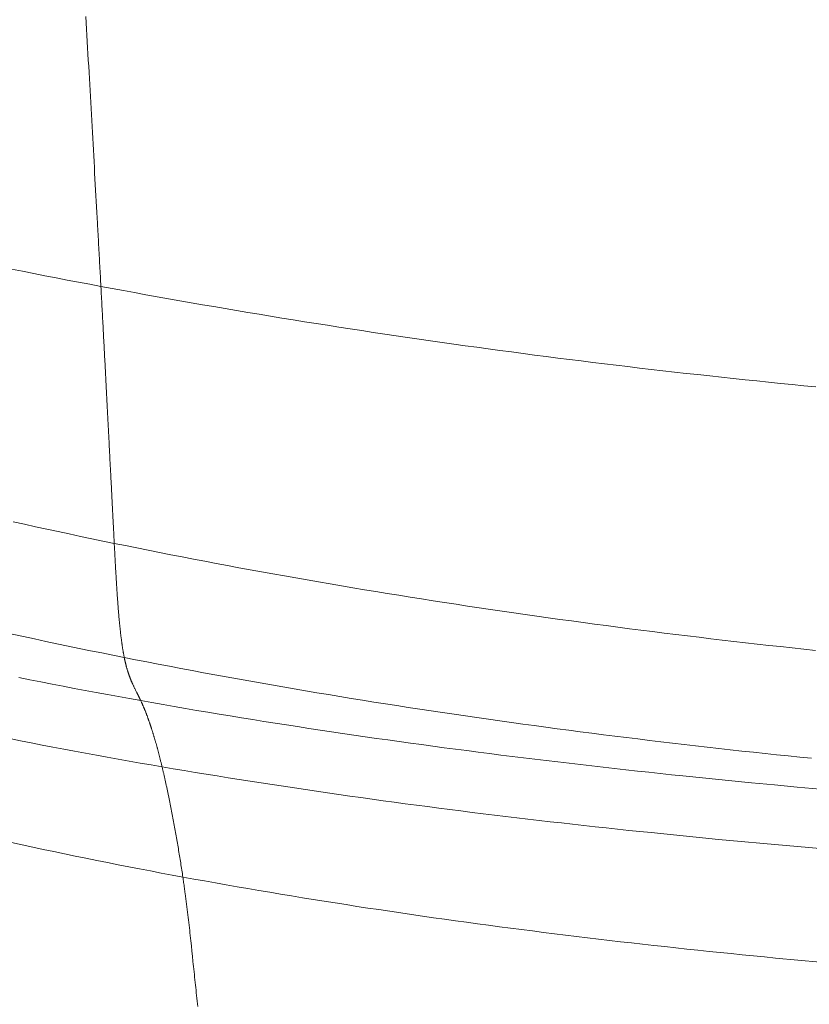
# Model space of a CAD drawing. Units: inches. Extents: x 0 to 153, y 0 to 440.
# Drawn here: x 41 to 44, y 124 to 127 of the extents above; entities that cross this region are included whole.
import ezdxf

# ---------------------------------------------------------------- set-up
doc = ezdxf.new("R2010")
doc.units = ezdxf.units.IN
doc.header["$MEASUREMENT"] = 0
for name, color, linetype in [('A-FURN-P-SEAT', 7, 'Continuous'), ('A-FURN-P-TEXT_UTEXT', 7, 'Continuous'), ('CET Default', 7, 'Continuous')]:
    doc.layers.add(name, color=color, linetype=linetype)
doc.styles.add('Arial', font='arial.ttf')

# ---------------------------------------------------------------- blocks, each defined once
blk = doc.blocks.new('*C54')
at = {"layer": 'A-FURN-P-SEAT', "linetype": 'Continuous', "lineweight": 0}
for points in [[(4.7958, 8.1369), (4.7968, 8.1277), (4.7979, 8.1184), (4.7989, 8.1092), (4.8, 8.1), (4.801, 8.0909), (4.802, 8.0818), (4.803, 8.0727), (4.804, 8.0637), (4.8049, 8.0546), (4.8059, 8.0456), (4.8069, 8.0367), (4.8078, 8.0277), (4.8088, 8.0188), (4.8097, 8.0099), (4.8106, 8.0009), (4.8116, 7.9921), (4.8125, 7.9832), (4.8144, 7.9655), (4.8162, 7.9478), (4.8181, 7.9301), (4.82, 7.9124), (4.8219, 7.8947), (4.8229, 7.8858), (4.8238, 7.877), (4.8248, 7.8681), (4.8258, 7.8592), (4.8269, 7.8503), (4.8279, 7.8413), (4.8289, 7.8324), (4.83, 7.8234), (4.8311, 7.8144), (4.8322, 7.8054), (4.8333, 7.7963), (4.8344, 7.7873), (4.8356, 7.7782), (4.8368, 7.769), (4.838, 7.7598), (4.8392, 7.7506), (4.8398, 7.746), (4.8405, 7.7414), (4.8411, 7.7367), (4.8417, 7.7321), (4.8424, 7.7274), (4.843, 7.7227), (4.8437, 7.718), (4.8444, 7.7133), (4.845, 7.7086), (4.8457, 7.7039), (4.8464, 7.6991), (4.8471, 7.6944)], [(4.8471, 7.6944), (4.81, 7.7012), (4.7729, 7.7079), (4.7358, 7.7145), (4.6986, 7.7211), (4.6614, 7.7276), (4.6242, 7.734), (4.587, 7.7403), (4.5498, 7.7466), (4.5125, 7.7529), (4.4753, 7.759), (4.438, 7.7651), (4.4007, 7.7712), (4.3633, 7.7771), (4.326, 7.783), (4.2886, 7.7889), (4.2512, 7.7947), (4.2138, 7.8004), (4.1764, 7.806), (4.139, 7.8116), (4.1015, 7.8172), (4.0641, 7.8226), (4.0266, 7.828), (3.9891, 7.8334), (3.9516, 7.8387), (3.914, 7.8439), (3.8765, 7.8491), (3.8389, 7.8542), (3.8013, 7.8592), (3.7637, 7.8642), (3.7261, 7.8692), (3.6884, 7.874), (3.6508, 7.8789), (3.6131, 7.8836), (3.5754, 7.8883), (3.5377, 7.893), (3.5, 7.8976), (3.4622, 7.9021), (3.4245, 7.9066), (3.3867, 7.9111), (3.3489, 7.9155), (3.3111, 7.9198), (3.2733, 7.9241), (3.2355, 7.9283), (3.1976, 7.9325), (3.1598, 7.9366), (3.1219, 7.9407), (3.084, 7.9447), (3.0461, 7.9487), (3.0082, 7.9526), (2.9702, 7.9564), (2.9323, 7.9603), (2.8943, 7.964), (2.8563, 7.9678), (2.8184, 7.9715), (2.7423, 7.9787), (2.6662, 7.9857)], [(5.4335, 7.5761), (5.3973, 7.5841), (5.3611, 7.592), (5.3247, 7.5999), (5.2883, 7.6076), (5.2519, 7.6153), (5.2154, 7.6228), (5.1788, 7.6303), (5.1421, 7.6377), (5.1055, 7.6451), (5.0687, 7.6523), (5.0319, 7.6595), (4.9951, 7.6666), (4.9582, 7.6737), (4.9212, 7.6807), (4.8842, 7.6876), (4.8471, 7.6944)], [(4.8471, 7.6944), (4.848, 7.6884), (4.8489, 7.6825), (4.8498, 7.6765), (4.8507, 7.6705), (4.8517, 7.6644), (4.8526, 7.6584), (4.8535, 7.6523), (4.8545, 7.6462), (4.8555, 7.6402), (4.8564, 7.6341), (4.8574, 7.6279), (4.8584, 7.6218), (4.8594, 7.6157), (4.8605, 7.6095), (4.8615, 7.6034), (4.8625, 7.5972), (4.8636, 7.5911), (4.8646, 7.5849), (4.8657, 7.5787), (4.8667, 7.5725), (4.8689, 7.5602), (4.87, 7.554), (4.8711, 7.5479), (4.8722, 7.5417), (4.8733, 7.5356), (4.8744, 7.5294), (4.8755, 7.5233), (4.8766, 7.5172), (4.8778, 7.511), (4.8789, 7.5049), (4.8801, 7.4988), (4.8812, 7.4928), (4.8824, 7.4867), (4.8835, 7.4806), (4.8847, 7.4746), (4.8858, 7.4686), (4.887, 7.4626), (4.8882, 7.4566), (4.8894, 7.4507), (4.8905, 7.4447), (4.8917, 7.4388), (4.8929, 7.433), (4.8941, 7.4271), (4.8953, 7.4213), (4.8965, 7.4155), (4.8971, 7.4126), (4.8977, 7.4097), (4.8983, 7.4069), (4.8989, 7.404), (4.8995, 7.4011), (4.9001, 7.3983), (4.9007, 7.3955), (4.9013, 7.3926), (4.9019, 7.3898), (4.9025, 7.387), (4.9031, 7.3842), (4.9037, 7.3814), (4.9043, 7.3786), (4.9049, 7.3758), (4.9055, 7.3731), (4.9061, 7.3703), (4.9067, 7.3676), (4.9074, 7.3648), (4.908, 7.3621), (4.9086, 7.3594), (4.9092, 7.3567), (4.9098, 7.354), (4.9104, 7.3513), (4.911, 7.3486), (4.9116, 7.346), (4.9122, 7.3433), (4.9128, 7.3407), (4.9134, 7.3381), (4.914, 7.3355), (4.9146, 7.3328), (4.9152, 7.3303), (4.9158, 7.3277), (4.9164, 7.3251), (4.917, 7.3226), (4.9176, 7.32), (4.9182, 7.3175)], [(4.9182, 7.3175), (4.8806, 7.3239), (4.8429, 7.3302), (4.8053, 7.3364), (4.7676, 7.3426), (4.7298, 7.3488), (4.6921, 7.3548), (4.6543, 7.3608), (4.6166, 7.3668), (4.5788, 7.3727), (4.541, 7.3785), (4.5031, 7.3842), (4.4653, 7.3899), (4.4274, 7.3956), (4.3895, 7.4011), (4.3516, 7.4067), (4.3136, 7.4121), (4.2757, 7.4175), (4.2377, 7.4229), (4.1997, 7.4282), (4.1617, 7.4334), (4.1237, 7.4385), (4.0857, 7.4437), (4.0476, 7.4487), (4.0095, 7.4537), (3.9714, 7.4587), (3.9333, 7.4636), (3.8952, 7.4684), (3.857, 7.4732), (3.8189, 7.4779), (3.7807, 7.4826), (3.7425, 7.4872), (3.7042, 7.4918), (3.666, 7.4963), (3.6278, 7.5007), (3.5895, 7.5052), (3.5512, 7.5095), (3.5129, 7.5138), (3.4746, 7.5181), (3.4362, 7.5223), (3.3979, 7.5265), (3.3595, 7.5306), (3.3211, 7.5347), (3.2827, 7.5387), (3.2443, 7.5426), (3.1674, 7.5504), (3.0905, 7.558), (3.0135, 7.5655), (2.9364, 7.5727), (2.8593, 7.5798), (2.7821, 7.5867), (2.7049, 7.5934), (2.6276, 7.5999)], [(4.9912, 7.0912), (4.953, 7.0979), (4.9147, 7.1046), (4.8765, 7.1113), (4.8382, 7.1179), (4.7999, 7.1244), (4.7616, 7.1308), (4.7232, 7.1372), (4.6849, 7.1435), (4.6465, 7.1498), (4.6081, 7.156), (4.5697, 7.1621), (4.5312, 7.1682), (4.4928, 7.1742), (4.4543, 7.1801), (4.4158, 7.186), (4.3773, 7.1918), (4.3387, 7.1976), (4.3002, 7.2033), (4.2616, 7.209), (4.223, 7.2145), (4.1844, 7.2201), (4.1458, 7.2255), (4.1071, 7.231), (4.0685, 7.2363), (4.0298, 7.2416), (3.9911, 7.2468), (3.9524, 7.252), (3.9136, 7.2572), (3.8749, 7.2622), (3.8361, 7.2672), (3.7973, 7.2722), (3.7585, 7.2771), (3.7197, 7.282), (3.6808, 7.2868), (3.642, 7.2915), (3.6031, 7.2962), (3.5642, 7.3008), (3.5253, 7.3054), (3.4864, 7.3099), (3.4474, 7.3144), (3.4085, 7.3188), (3.3695, 7.3232), (3.3305, 7.3276), (3.2915, 7.3318), (3.2525, 7.3361), (3.2135, 7.3402), (3.1744, 7.3444), (3.1354, 7.3484), (3.0572, 7.3564), (2.979, 7.3643), (2.9007, 7.3719), (2.8224, 7.3793), (2.744, 7.3866), (2.6656, 7.3936)], [(5.4395, 7.2211), (5.4027, 7.2284), (5.3658, 7.2357), (5.3288, 7.2429), (5.2918, 7.2501), (5.2547, 7.2571), (5.2175, 7.2641), (5.1803, 7.271), (5.143, 7.2779), (5.1057, 7.2846), (5.0683, 7.2913), (5.0309, 7.298), (4.9934, 7.3045), (4.9558, 7.311), (4.9182, 7.3175)], [(4.9182, 7.3175), (4.9188, 7.315), (4.9195, 7.3125), (4.9201, 7.31), (4.9207, 7.3075), (4.9213, 7.305), (4.9219, 7.3026), (4.9225, 7.3002), (4.9231, 7.2977), (4.9237, 7.2953), (4.9243, 7.2929), (4.9248, 7.2906), (4.9254, 7.2882), (4.926, 7.2858), (4.9266, 7.2835), (4.9272, 7.2812), (4.9278, 7.2788), (4.9284, 7.2765), (4.929, 7.2743), (4.9296, 7.272), (4.9302, 7.2697), (4.9308, 7.2675), (4.9314, 7.2652), (4.932, 7.263), (4.9326, 7.2608), (4.9332, 7.2586), (4.9338, 7.2564), (4.9343, 7.2542), (4.9349, 7.2521), (4.9355, 7.2499), (4.9361, 7.2478), (4.9367, 7.2457), (4.9373, 7.2435), (4.9379, 7.2414), (4.9385, 7.2394), (4.939, 7.2373), (4.9396, 7.2352), (4.9402, 7.2332), (4.9408, 7.2311), (4.9414, 7.2291), (4.942, 7.2271), (4.9425, 7.2251), (4.9431, 7.2231), (4.9437, 7.2211), (4.9443, 7.2192), (4.9449, 7.2172), (4.9454, 7.2153), (4.946, 7.2133), (4.9466, 7.2114), (4.9472, 7.2095), (4.9478, 7.2076), (4.9483, 7.2057), (4.9489, 7.2038), (4.9495, 7.202), (4.9501, 7.2001), (4.9506, 7.1983), (4.9512, 7.1965), (4.9518, 7.1946), (4.9523, 7.1928), (4.9529, 7.191), (4.9535, 7.1893), (4.9541, 7.1875), (4.9546, 7.1857), (4.9552, 7.184), (4.9558, 7.1822), (4.9563, 7.1805), (4.9569, 7.1788), (4.9575, 7.1771), (4.958, 7.1754), (4.9586, 7.1737), (4.9592, 7.172), (4.9597, 7.1703), (4.9603, 7.1687), (4.9609, 7.167), (4.9614, 7.1654), (4.962, 7.1638), (4.9626, 7.1622), (4.9631, 7.1606), (4.9637, 7.159), (4.9643, 7.1574), (4.9648, 7.1558), (4.9654, 7.1542), (4.9659, 7.1527), (4.9665, 7.1511), (4.9671, 7.1496), (4.9676, 7.1481), (4.9682, 7.1466), (4.9687, 7.1451), (4.9693, 7.1436), (4.9698, 7.1421), (4.9704, 7.1406), (4.971, 7.1392), (4.9715, 7.1377), (4.9721, 7.1362), (4.9726, 7.1348), (4.9732, 7.1334), (4.9737, 7.132), (4.9743, 7.1306), (4.9748, 7.1291), (4.9754, 7.1278), (4.9759, 7.1264), (4.9765, 7.125), (4.977, 7.1236), (4.9776, 7.1223), (4.9781, 7.1209), (4.9787, 7.1196), (4.9792, 7.1183), (4.9798, 7.1169), (4.9803, 7.1156), (4.9809, 7.1143), (4.9814, 7.113), (4.982, 7.1118), (4.9825, 7.1105), (4.9831, 7.1092), (4.9836, 7.108), (4.9841, 7.1067), (4.9847, 7.1055), (4.9852, 7.1042), (4.9858, 7.103), (4.9863, 7.1018), (4.9869, 7.1006), (4.9874, 7.0994), (4.9879, 7.0982), (4.9885, 7.097), (4.989, 7.0958), (4.9896, 7.0946), (4.9901, 7.0935), (4.9906, 7.0923), (4.9912, 7.0912)], [(5.0477, 6.9435), (5.009, 6.9512), (4.9704, 6.9587), (4.9317, 6.9662), (4.893, 6.9736), (4.8543, 6.981), (4.8156, 6.9883), (4.7768, 6.9955), (4.738, 7.0026), (4.6992, 7.0097), (4.6604, 7.0167), (4.6216, 7.0237), (4.5827, 7.0306), (4.5438, 7.0374), (4.5049, 7.0441), (4.466, 7.0508), (4.427, 7.0575), (4.3881, 7.064), (4.3491, 7.0705), (4.3101, 7.0769), (4.271, 7.0833), (4.232, 7.0896), (4.1929, 7.0958), (4.1539, 7.102), (4.1147, 7.1081), (4.0756, 7.1141), (4.0365, 7.1201), (3.9973, 7.126), (3.9582, 7.1319), (3.919, 7.1377), (3.8797, 7.1434), (3.8405, 7.1491), (3.8013, 7.1547), (3.762, 7.1603), (3.7227, 7.1658), (3.6834, 7.1712), (3.6441, 7.1766), (3.6048, 7.1819), (3.5654, 7.1871), (3.5261, 7.1923), (3.4867, 7.1975), (3.4473, 7.2025), (3.4079, 7.2076), (3.3684, 7.2125), (3.329, 7.2174), (3.2895, 7.2223), (3.2501, 7.2271), (3.2106, 7.2318), (3.1711, 7.2365), (3.1316, 7.2411), (3.092, 7.2457), (3.0525, 7.2502), (3.0129, 7.2547), (2.9733, 7.2591), (2.9337, 7.2634), (2.8941, 7.2677), (2.8545, 7.272), (2.8149, 7.2762), (2.7753, 7.2803), (2.7356, 7.2844), (2.6959, 7.2884)], [(5.408, 7.0124), (5.3704, 7.0199), (5.3327, 7.0273), (5.295, 7.0347), (5.2573, 7.042), (5.2194, 7.0492), (5.1815, 7.0564), (5.1436, 7.0635), (5.1055, 7.0705), (5.0675, 7.0774), (5.0294, 7.0843), (4.9912, 7.0912)], [(4.9912, 7.0912), (4.9917, 7.09), (4.9923, 7.0889), (4.9928, 7.0878), (4.9933, 7.0867), (4.9939, 7.0856), (4.9944, 7.0845), (4.9949, 7.0834), (4.9954, 7.0823), (4.996, 7.0812), (4.9965, 7.0801), (4.997, 7.0791), (4.9975, 7.078), (4.9981, 7.0769), (4.9986, 7.0759), (4.9991, 7.0748), (4.9996, 7.0738), (5.0001, 7.0728), (5.0006, 7.0717), (5.0012, 7.0707), (5.0017, 7.0697), (5.0022, 7.0687), (5.0027, 7.0677), (5.0032, 7.0667), (5.0037, 7.0657), (5.0042, 7.0647), (5.0047, 7.0637), (5.0052, 7.0627), (5.0057, 7.0617), (5.0067, 7.0597), (5.0077, 7.0577), (5.0087, 7.0558), (5.0097, 7.0538), (5.0106, 7.0519), (5.0116, 7.0499), (5.0126, 7.048), (5.0135, 7.046), (5.0145, 7.0441), (5.0154, 7.0421), (5.0163, 7.0402), (5.0173, 7.0382), (5.0182, 7.0362), (5.0186, 7.0352), (5.0191, 7.0342), (5.0195, 7.0332), (5.02, 7.0322), (5.0205, 7.0312), (5.0209, 7.0302), (5.0214, 7.0292), (5.0218, 7.0282), (5.0222, 7.0272), (5.0227, 7.0262), (5.0231, 7.0251), (5.0236, 7.0241), (5.024, 7.0231), (5.0244, 7.022), (5.0249, 7.021), (5.0253, 7.0199), (5.0257, 7.0189), (5.0262, 7.0178), (5.0266, 7.0167), (5.027, 7.0156), (5.0275, 7.0146), (5.0279, 7.0135), (5.0283, 7.0124), (5.0287, 7.0113), (5.0291, 7.0102), (5.0296, 7.009), (5.03, 7.0079), (5.0304, 7.0068), (5.0308, 7.0057), (5.0312, 7.0045), (5.0316, 7.0033), (5.032, 7.0022), (5.0324, 7.001), (5.0328, 6.9998), (5.0332, 6.9986), (5.0336, 6.9974), (5.034, 6.9962), (5.0344, 6.995), (5.0348, 6.9938), (5.0352, 6.9926), (5.0356, 6.9913), (5.036, 6.9901), (5.0364, 6.9888), (5.0368, 6.9875), (5.0372, 6.9862), (5.0376, 6.9849), (5.038, 6.9836), (5.0383, 6.9823), (5.0387, 6.981), (5.0391, 6.9796), (5.0395, 6.9783), (5.0398, 6.9769), (5.0402, 6.9755), (5.0406, 6.9741), (5.041, 6.9727), (5.0413, 6.9713), (5.0417, 6.9699), (5.0421, 6.9685), (5.0424, 6.967), (5.0428, 6.9655), (5.0431, 6.9641), (5.0435, 6.9626), (5.0439, 6.9611), (5.0442, 6.9595), (5.0446, 6.958), (5.0449, 6.9565), (5.0453, 6.9549), (5.0456, 6.9533), (5.046, 6.9517), (5.0463, 6.9501), (5.0466, 6.9485), (5.047, 6.9469), (5.0473, 6.9452), (5.0477, 6.9435)], [(5.431, 6.8635), (5.3929, 6.8718), (5.3548, 6.8801), (5.3166, 6.8883), (5.2784, 6.8964), (5.2401, 6.9044), (5.2017, 6.9124), (5.1633, 6.9203), (5.1248, 6.9281), (5.0863, 6.9358), (5.0477, 6.9435)], [(5.0477, 6.9435), (5.048, 6.9419), (5.0483, 6.9402), (5.0487, 6.9384), (5.049, 6.9367), (5.0493, 6.935), (5.0497, 6.9332), (5.05, 6.9314), (5.0503, 6.9296), (5.0506, 6.9278), (5.051, 6.926), (5.0513, 6.9241), (5.0516, 6.9223), (5.0519, 6.9204), (5.0522, 6.9185), (5.0526, 6.9166), (5.0529, 6.9146), (5.0532, 6.9127), (5.0535, 6.9107), (5.0538, 6.9087), (5.0541, 6.9067), (5.0544, 6.9047), (5.0547, 6.9026), (5.055, 6.9006), (5.0553, 6.8985), (5.0556, 6.8964), (5.0559, 6.8943), (5.0562, 6.8921), (5.0565, 6.89), (5.0568, 6.8878), (5.0571, 6.8856), (5.0574, 6.8834), (5.0577, 6.8811), (5.058, 6.8789), (5.0583, 6.8766), (5.0586, 6.8743), (5.0589, 6.872), (5.0592, 6.8696), (5.0594, 6.8673), (5.0597, 6.8649), (5.06, 6.8625), (5.0603, 6.86), (5.0606, 6.8576), (5.0608, 6.8551), (5.0611, 6.8526), (5.0614, 6.8501), (5.0617, 6.8476), (5.062, 6.845), (5.0622, 6.8425), (5.0625, 6.8399), (5.0628, 6.8372), (5.063, 6.8346), (5.0633, 6.8319), (5.0636, 6.8292), (5.0638, 6.8265), (5.0641, 6.8238), (5.0644, 6.821), (5.0646, 6.8182), (5.0649, 6.8154), (5.0652, 6.8126), (5.0654, 6.8097), (5.0657, 6.8069), (5.0659, 6.804), (5.0662, 6.801), (5.0664, 6.7981), (5.0667, 6.7951), (5.0669, 6.7921), (5.0672, 6.7891), (5.0675, 6.786), (5.0677, 6.783), (5.068, 6.7799), (5.0682, 6.7767), (5.0685, 6.7736), (5.0687, 6.7704), (5.069, 6.7672), (5.0692, 6.764), (5.0694, 6.7607), (5.0697, 6.7575), (5.0699, 6.7542), (5.0702, 6.7508), (5.0704, 6.7475), (5.0707, 6.7441), (5.0709, 6.7407), (5.0712, 6.7373), (5.0714, 6.7338), (5.0716, 6.7303), (5.0719, 6.7268), (5.0721, 6.7232), (5.0724, 6.7197), (5.0726, 6.7161), (5.0728, 6.7125), (5.0731, 6.7088), (5.0733, 6.7051), (5.0736, 6.7014), (5.0738, 6.6977), (5.074, 6.6939), (5.0743, 6.6901), (5.0745, 6.6863), (5.0747, 6.6825), (5.075, 6.6786), (5.0752, 6.6747), (5.0755, 6.6707), (5.0757, 6.6668), (5.0759, 6.6628), (5.0762, 6.6588), (5.0764, 6.6547), (5.0766, 6.6506), (5.0769, 6.6465), (5.0771, 6.6424), (5.0774, 6.6382), (5.0776, 6.634), (5.0778, 6.6298), (5.0781, 6.6255), (5.0783, 6.6212), (5.0785, 6.6169), (5.0788, 6.6126), (5.079, 6.6082), (5.0793, 6.6038), (5.0795, 6.5993), (5.0797, 6.5949), (5.08, 6.5904), (5.0802, 6.5858), (5.0805, 6.5813), (5.0807, 6.5767), (5.0809, 6.5721), (5.0812, 6.5674), (5.0814, 6.5627), (5.0817, 6.558), (5.0818, 6.5556), (5.0819, 6.5532)], [(5.0819, 6.5532), (5.0433, 6.5611), (5.0046, 6.5689), (4.9659, 6.5767), (4.9272, 6.5844), (4.8884, 6.592), (4.8497, 6.5996), (4.8109, 6.607), (4.772, 6.6145), (4.7332, 6.6218), (4.6943, 6.6291), (4.6554, 6.6364), (4.6165, 6.6435), (4.5775, 6.6506), (4.5386, 6.6577), (4.4996, 6.6646), (4.4606, 6.6715), (4.4215, 6.6784), (4.3824, 6.6852), (4.3433, 6.6919), (4.3042, 6.6986), (4.2651, 6.7051), (4.2259, 6.7117), (4.1867, 6.7181), (4.1475, 6.7245), (4.1083, 6.7309), (4.069, 6.7372), (4.0298, 6.7434), (3.9905, 6.7496), (3.9511, 6.7556), (3.9118, 6.7617), (3.8724, 6.7677), (3.833, 6.7736), (3.7936, 6.7794), (3.7542, 6.7852), (3.7147, 6.7909), (3.6752, 6.7966), (3.6357, 6.8022), (3.5962, 6.8078), (3.5566, 6.8133), (3.517, 6.8187), (3.4775, 6.8241), (3.4378, 6.8294), (3.3982, 6.8346), (3.3585, 6.8398), (3.3189, 6.845), (3.2792, 6.8501), (3.2394, 6.8551), (3.1997, 6.86), (3.1599, 6.8649), (3.1202, 6.8698), (3.0804, 6.8746), (3.0405, 6.8793), (3.0007, 6.884), (2.9608, 6.8886), (2.921, 6.8932), (2.8811, 6.8977), (2.8411, 6.9021), (2.8012, 6.9065), (2.7612, 6.9109), (2.7213, 6.9151), (2.6813, 6.9194)], [(5.4274, 6.4794), (5.3893, 6.4878), (5.351, 6.4962), (5.3128, 6.5046), (5.2744, 6.5128), (5.236, 6.5211), (5.1976, 6.5292), (5.1591, 6.5373), (5.1205, 6.5453), (5.0819, 6.5532)], [(5.0819, 6.5532), (5.0822, 6.5484), (5.0824, 6.5436), (5.0827, 6.5388), (5.0829, 6.5339), (5.0832, 6.5289), (5.0834, 6.5239), (5.0837, 6.5189), (5.0839, 6.5139), (5.0842, 6.5088), (5.0845, 6.5037), (5.0847, 6.4985), (5.085, 6.4933), (5.0853, 6.4881), (5.0855, 6.4828), (5.0858, 6.4775), (5.0861, 6.4722), (5.0864, 6.4668), (5.0866, 6.4614), (5.0869, 6.456), (5.0872, 6.4505), (5.0875, 6.445), (5.0878, 6.4394), (5.088, 6.4338), (5.0883, 6.4282), (5.0886, 6.4226), (5.0889, 6.4169), (5.0892, 6.4112), (5.0895, 6.4054), (5.0898, 6.3996), (5.0901, 6.3938), (5.0904, 6.3879), (5.0907, 6.382), (5.091, 6.3761), (5.0913, 6.3701), (5.0916, 6.3641), (5.0919, 6.3581), (5.0922, 6.352), (5.0926, 6.3459), (5.0929, 6.3398), (5.0932, 6.3336), (5.0935, 6.3274), (5.0938, 6.3212), (5.0942, 6.3149), (5.0945, 6.3086), (5.0948, 6.3023), (5.0951, 6.2959), (5.0955, 6.2895), (5.0958, 6.2831), (5.0961, 6.2767), (5.0965, 6.2702), (5.0968, 6.2636), (5.0971, 6.2571), (5.0975, 6.2505), (5.0978, 6.2439), (5.0981, 6.2372), (5.0985, 6.2305), (5.0988, 6.2238), (5.0992, 6.2171), (5.0995, 6.2103), (5.0999, 6.2035), (5.1002, 6.1967), (5.1006, 6.1898), (5.1009, 6.1829), (5.1013, 6.176), (5.1016, 6.169), (5.102, 6.162), (5.1024, 6.155), (5.1027, 6.1479), (5.1031, 6.1409), (5.1035, 6.1337), (5.1038, 6.1266), (5.1042, 6.1194), (5.1046, 6.1122), (5.1049, 6.105), (5.1053, 6.0977), (5.1057, 6.0904), (5.1061, 6.0831), (5.1064, 6.0758), (5.1068, 6.0684), (5.1072, 6.061), (5.1076, 6.0536), (5.108, 6.0461), (5.1084, 6.0386), (5.1088, 6.0311), (5.1091, 6.0235), (5.1095, 6.016), (5.1099, 6.0084), (5.1103, 6.0007), (5.1107, 5.9931), (5.1111, 5.9854), (5.1115, 5.9777), (5.1119, 5.9699), (5.1123, 5.9622), (5.1127, 5.9544), (5.1132, 5.9466), (5.1136, 5.9387), (5.114, 5.9308), (5.1144, 5.9229), (5.1148, 5.915), (5.1152, 5.9071), (5.1156, 5.8991), (5.1161, 5.8911), (5.1165, 5.883), (5.1169, 5.875), (5.1173, 5.8669), (5.1178, 5.8588), (5.1182, 5.8507), (5.1186, 5.8425), (5.119, 5.8343), (5.1195, 5.8261), (5.1199, 5.8179), (5.1204, 5.8097), (5.1208, 5.8014), (5.1212, 5.7931), (5.1217, 5.7847), (5.1221, 5.7764), (5.1226, 5.768), (5.123, 5.7596), (5.1235, 5.7512), (5.1239, 5.7428), (5.1244, 5.7343), (5.1248, 5.7258), (5.1253, 5.7173), (5.1257, 5.7088), (5.1262, 5.7002), (5.1267, 5.6916), (5.1271, 5.683), (5.1276, 5.6744)], [(5.1276, 5.6744), (5.0891, 5.6816), (5.0506, 5.6887), (5.0121, 5.6957), (4.9736, 5.7027), (4.935, 5.7097), (4.8963, 5.7166), (4.8577, 5.7234), (4.819, 5.7302), (4.7803, 5.737), (4.7415, 5.7436), (4.7027, 5.7503), (4.6639, 5.7568), (4.6251, 5.7634), (4.5862, 5.7698), (4.5473, 5.7762), (4.5083, 5.7826), (4.4694, 5.7889), (4.4303, 5.7952), (4.3913, 5.8014), (4.3522, 5.8075), (4.3131, 5.8136), (4.274, 5.8197), (4.2348, 5.8256), (4.1956, 5.8316), (4.1563, 5.8375), (4.117, 5.8433), (4.0777, 5.8491), (4.0384, 5.8548), (3.999, 5.8605), (3.9596, 5.8661), (3.9201, 5.8716), (3.8806, 5.8772), (3.8411, 5.8826), (3.8016, 5.888), (3.762, 5.8934), (3.7224, 5.8987), (3.6827, 5.9039), (3.643, 5.9091), (3.6033, 5.9142), (3.5636, 5.9193), (3.5238, 5.9244), (3.484, 5.9293), (3.4441, 5.9343), (3.4042, 5.9391), (3.3643, 5.944), (3.3243, 5.9487), (3.2843, 5.9535), (3.2443, 5.9581), (3.2043, 5.9627), (3.1642, 5.9673), (3.1241, 5.9718), (3.0839, 5.9762), (3.0437, 5.9806), (3.0035, 5.985), (2.9633, 5.9893), (2.923, 5.9935), (2.8827, 5.9977), (2.8423, 6.0019), (2.8019, 6.006), (2.7615, 6.01), (2.7211, 6.014), (2.6806, 6.0179)], [(5.4335, 5.6151), (5.3955, 5.6227), (5.3574, 5.6303), (5.3192, 5.6378), (5.281, 5.6452), (5.2427, 5.6526), (5.2044, 5.6599), (5.166, 5.6672), (5.1276, 5.6744)], [(5.1276, 5.6744), (5.1281, 5.6657), (5.1285, 5.6571), (5.129, 5.6483), (5.1295, 5.6396), (5.13, 5.6308), (5.1305, 5.622), (5.1309, 5.6132), (5.1314, 5.6043), (5.1319, 5.5954), (5.1324, 5.5865), (5.1329, 5.5776), (5.1334, 5.5686), (5.1339, 5.5596), (5.1344, 5.5505), (5.1349, 5.5415), (5.1354, 5.5324), (5.1359, 5.5233), (5.1364, 5.5141), (5.1369, 5.505), (5.1374, 5.4958), (5.1379, 5.4865), (5.1384, 5.4773), (5.1389, 5.468), (5.1395, 5.4587), (5.1405, 5.44), (5.1415, 5.4212), (5.1426, 5.4023), (5.1436, 5.3833), (5.1447, 5.3642), (5.1458, 5.345), (5.1469, 5.3257), (5.1479, 5.3063), (5.149, 5.2868), (5.1501, 5.2672), (5.1512, 5.2475), (5.1523, 5.2277), (5.1534, 5.2079), (5.1546, 5.1879), (5.1557, 5.1679), (5.1568, 5.1478), (5.1579, 5.1276), (5.1591, 5.1073), (5.1602, 5.087), (5.1614, 5.0665), (5.1625, 5.046), (5.1637, 5.0254), (5.1648, 5.0048), (5.166, 4.984), (5.1671, 4.9632), (5.1683, 4.9423), (5.1695, 4.9214), (5.1707, 4.9004), (5.1718, 4.8793), (5.173, 4.8581), (5.1742, 4.8369), (5.1754, 4.8157), (5.1766, 4.7944), (5.1778, 4.773), (5.179, 4.7515)]]:
    blk.add_lwpolyline(points, dxfattribs=at)
at = {"layer": 'A-FURN-P-TEXT_UTEXT', "linetype": 'Continuous', "style": 'Arial', "width": 0.65}
for tag, p in [('PSUT1', (-5.6329, -16.9361)), ('PSUT2', (-6.0662, -22.9361)), ('PSUT3', (-6.0662, -28.9361))]:
    blk.add_attdef(tag, p, '', height=3.2, dxfattribs=at).dxf.unprotected_set("ltscale", 0)

msp = doc.modelspace()

# ---------------------------------------------------------------- block references
at = {"layer": 'CET Default', "linetype": 'Continuous', "lineweight": 0, "rotation": 180.0000050089563}
msp.add_blockref('*C54', (46.3265, 132.0314), dxfattribs=at)

doc.saveas('drawing.dxf')
